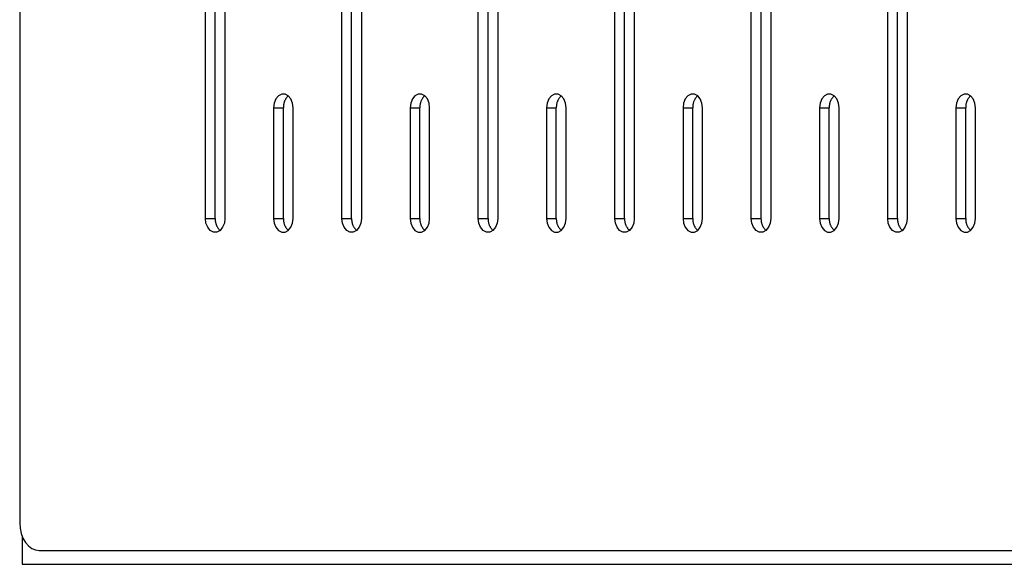
# Model space of a CAD drawing. Units: millimetres. Extents: x -98 to 103, y -116 to 95.
# Drawn here: x -98 to -90, y 21 to 26 of the extents above; entities that cross this region are included whole.
import ezdxf

# ---------------------------------------------------------------- set-up
doc = ezdxf.new("R2010")
doc.units = ezdxf.units.MM
doc.header["$MEASUREMENT"] = 0

msp = doc.modelspace()

# ---------------------------------------------------------------- linework, layer by layer
at = {"color": 7, "linetype": 'Continuous', "true_color": 0xffffff}
for p, q in [((-98.4452, 94.5469), (-98.4452, 21.2969)), ((-96.7658, 24.0469), (-96.7658, 27.0469)), ((-96.6775, 24.0469), (-96.6775, 27.0469)), ((-96.5891, 27.0469), (-96.5891, 24.0469)), ((-95.5317, 24.0469), (-95.5317, 27.0469)), ((-95.4433, 24.0469), (-95.4433, 27.0469)), ((-95.3549, 27.0469), (-95.3549, 24.0469)), ((-94.2975, 24.0469), (-94.2975, 27.0469)), ((-94.2092, 24.0469), (-94.2092, 27.0469)), ((-94.1208, 27.0469), (-94.1208, 24.0469)), ((-93.0634, 24.0469), (-93.0634, 27.0469)), ((-92.975, 24.0469), (-92.975, 27.0469)), ((-92.8866, 27.0469), (-92.8866, 24.0469)), ((-91.8293, 24.0469), (-91.8293, 27.0469)), ((-91.7409, 24.0469), (-91.7409, 27.0469)), ((-91.6525, 27.0469), (-91.6525, 24.0469)), ((-90.5951, 24.0469), (-90.5951, 27.0469)), ((-90.5067, 24.0469), (-90.5067, 27.0469)), ((-90.4183, 27.0469), (-90.4183, 24.0469)), ((-96.1281, 25.1272), (-96.1434, 25.0896)), ((-96.1046, 25.1551), (-96.1281, 25.1272)), ((-96.0757, 25.17), (-96.1046, 25.1551)), ((-96.045, 25.17), (-96.0757, 25.17)), ((-96.0472, 25.1124), (-96.0492, 25.108)), ((-96.0451, 25.1168), (-96.0472, 25.1124)), ((-96.0428, 25.121), (-96.0451, 25.1168)), ((-96.0162, 25.1551), (-96.045, 25.17)), ((-96.0404, 25.1252), (-96.0428, 25.121)), ((-96.0378, 25.1293), (-96.0404, 25.1252)), ((-96.0351, 25.1333), (-96.0378, 25.1293)), ((-96.0323, 25.1372), (-96.0351, 25.1333)), ((-96.0293, 25.141), (-96.0323, 25.1372)), ((-96.0262, 25.1447), (-96.0293, 25.141)), ((-96.023, 25.1483), (-96.0262, 25.1447)), ((-96.0196, 25.1518), (-96.023, 25.1483)), ((-96.0162, 25.1551), (-96.0196, 25.1518)), ((-95.9927, 25.1272), (-96.0162, 25.1551)), ((-95.9773, 25.0896), (-95.9927, 25.1272)), ((-94.8939, 25.1272), (-94.9093, 25.0896)), ((-94.8704, 25.1551), (-94.8939, 25.1272)), ((-94.8416, 25.17), (-94.8704, 25.1551)), ((-94.8109, 25.17), (-94.8416, 25.17)), ((-94.813, 25.1124), (-94.815, 25.108)), ((-94.8109, 25.1168), (-94.813, 25.1124)), ((-94.782, 25.1551), (-94.8109, 25.17)), ((-94.8086, 25.121), (-94.8109, 25.1168)), ((-94.8062, 25.1252), (-94.8086, 25.121)), ((-94.8037, 25.1293), (-94.8062, 25.1252)), ((-94.801, 25.1333), (-94.8037, 25.1293)), ((-94.7981, 25.1372), (-94.801, 25.1333)), ((-94.7952, 25.141), (-94.7981, 25.1372)), ((-94.7921, 25.1447), (-94.7952, 25.141)), ((-94.7888, 25.1483), (-94.7921, 25.1447)), ((-94.7855, 25.1518), (-94.7888, 25.1483)), ((-94.782, 25.1551), (-94.7855, 25.1518)), ((-94.7585, 25.1272), (-94.782, 25.1551)), ((-94.7432, 25.0896), (-94.7585, 25.1272)), ((-93.6598, 25.1272), (-93.6751, 25.0896)), ((-93.6363, 25.1551), (-93.6598, 25.1272)), ((-93.6074, 25.17), (-93.6363, 25.1551)), ((-93.5767, 25.17), (-93.6074, 25.17)), ((-93.5789, 25.1124), (-93.5809, 25.108)), ((-93.5768, 25.1168), (-93.5789, 25.1124)), ((-93.5745, 25.121), (-93.5768, 25.1168)), ((-93.5479, 25.1551), (-93.5767, 25.17)), ((-93.5721, 25.1252), (-93.5745, 25.121)), ((-93.5695, 25.1293), (-93.5721, 25.1252)), ((-93.5668, 25.1333), (-93.5695, 25.1293)), ((-93.564, 25.1372), (-93.5668, 25.1333)), ((-93.561, 25.141), (-93.564, 25.1372)), ((-93.5579, 25.1447), (-93.561, 25.141)), ((-93.5547, 25.1483), (-93.5579, 25.1447)), ((-93.5514, 25.1518), (-93.5547, 25.1483)), ((-93.5479, 25.1551), (-93.5514, 25.1518)), ((-93.5244, 25.1272), (-93.5479, 25.1551)), ((-93.509, 25.0896), (-93.5244, 25.1272)), ((-92.4256, 25.1272), (-92.441, 25.0896)), ((-92.4021, 25.1551), (-92.4256, 25.1272)), ((-92.3733, 25.17), (-92.4021, 25.1551)), ((-92.3426, 25.17), (-92.3733, 25.17)), ((-92.3447, 25.1124), (-92.3467, 25.108)), ((-92.3426, 25.1168), (-92.3447, 25.1124)), ((-92.3137, 25.1551), (-92.3426, 25.17)), ((-92.3403, 25.121), (-92.3426, 25.1168)), ((-92.3379, 25.1252), (-92.3403, 25.121)), ((-92.3354, 25.1293), (-92.3379, 25.1252)), ((-92.3327, 25.1333), (-92.3354, 25.1293)), ((-92.3298, 25.1372), (-92.3327, 25.1333)), ((-92.3269, 25.141), (-92.3298, 25.1372)), ((-92.3238, 25.1447), (-92.3269, 25.141)), ((-92.3205, 25.1483), (-92.3238, 25.1447)), ((-92.3172, 25.1518), (-92.3205, 25.1483)), ((-92.3137, 25.1551), (-92.3172, 25.1518)), ((-92.2902, 25.1272), (-92.3137, 25.1551)), ((-92.2749, 25.0896), (-92.2902, 25.1272)), ((-91.1915, 25.1272), (-91.2068, 25.0896)), ((-91.168, 25.1551), (-91.1915, 25.1272)), ((-91.1391, 25.17), (-91.168, 25.1551)), ((-91.1084, 25.17), (-91.1391, 25.17)), ((-91.1106, 25.1124), (-91.1126, 25.108)), ((-91.1085, 25.1168), (-91.1106, 25.1124)), ((-91.1062, 25.121), (-91.1085, 25.1168)), ((-91.0796, 25.1551), (-91.1084, 25.17)), ((-91.1038, 25.1252), (-91.1062, 25.121)), ((-91.1012, 25.1293), (-91.1038, 25.1252)), ((-91.0985, 25.1333), (-91.1012, 25.1293)), ((-91.0957, 25.1372), (-91.0985, 25.1333)), ((-91.0927, 25.141), (-91.0957, 25.1372)), ((-91.0896, 25.1447), (-91.0927, 25.141)), ((-91.0864, 25.1483), (-91.0896, 25.1447)), ((-91.0831, 25.1518), (-91.0864, 25.1483)), ((-91.0796, 25.1551), (-91.0831, 25.1518)), ((-91.0561, 25.1272), (-91.0796, 25.1551)), ((-91.0407, 25.0896), (-91.0561, 25.1272)), ((-89.9573, 25.1272), (-89.9727, 25.0896)), ((-89.9338, 25.1551), (-89.9573, 25.1272)), ((-89.905, 25.17), (-89.9338, 25.1551)), ((-89.8743, 25.17), (-89.905, 25.17)), ((-89.8764, 25.1124), (-89.8784, 25.108)), ((-89.8743, 25.1168), (-89.8764, 25.1124)), ((-89.8454, 25.1551), (-89.8743, 25.17)), ((-89.872, 25.121), (-89.8743, 25.1168)), ((-89.8696, 25.1252), (-89.872, 25.121)), ((-89.8671, 25.1293), (-89.8696, 25.1252)), ((-89.8644, 25.1333), (-89.8671, 25.1293)), ((-89.8615, 25.1372), (-89.8644, 25.1333)), ((-89.8586, 25.141), (-89.8615, 25.1372)), ((-89.8555, 25.1447), (-89.8586, 25.141)), ((-89.8522, 25.1483), (-89.8555, 25.1447)), ((-89.8489, 25.1518), (-89.8522, 25.1483)), ((-89.8454, 25.1551), (-89.8489, 25.1518)), ((-89.8219, 25.1272), (-89.8454, 25.1551)), ((-89.8066, 25.0896), (-89.8219, 25.1272)), ((-96.1434, 25.0896), (-96.1488, 25.0469)), ((-96.1488, 25.0469), (-96.1488, 24.0469)), ((-96.1488, 25.0469), (-96.0604, 25.0469)), ((-96.0602, 25.0613), (-96.0605, 25.0565)), ((-96.0605, 25.0565), (-96.0605, 25.0517)), ((-96.0605, 25.0517), (-96.0604, 25.0469)), ((-96.0604, 24.0469), (-96.0604, 25.0469)), ((-96.0599, 25.0661), (-96.0602, 25.0613)), ((-96.0593, 25.0709), (-96.0599, 25.0661)), ((-96.0586, 25.0757), (-96.0593, 25.0709)), ((-96.0577, 25.0804), (-96.0586, 25.0757)), ((-96.0567, 25.0852), (-96.0577, 25.0804)), ((-96.0555, 25.0898), (-96.0567, 25.0852)), ((-96.0542, 25.0945), (-96.0555, 25.0898)), ((-96.0526, 25.099), (-96.0542, 25.0945)), ((-96.051, 25.1036), (-96.0526, 25.099)), ((-96.0492, 25.108), (-96.051, 25.1036)), ((-95.972, 25.0469), (-95.9773, 25.0896)), ((-95.972, 24.0469), (-95.972, 25.0469)), ((-94.9093, 25.0896), (-94.9146, 25.0469)), ((-94.9146, 25.0469), (-94.9146, 24.0469)), ((-94.9146, 25.0469), (-94.8262, 25.0469)), ((-94.8263, 25.0565), (-94.8264, 25.0517)), ((-94.8264, 25.0517), (-94.8262, 25.0469)), ((-94.8261, 25.0613), (-94.8263, 25.0565)), ((-94.8262, 24.0469), (-94.8262, 25.0469)), ((-94.8257, 25.0661), (-94.8261, 25.0613)), ((-94.8252, 25.0709), (-94.8257, 25.0661)), ((-94.8245, 25.0757), (-94.8252, 25.0709)), ((-94.8236, 25.0804), (-94.8245, 25.0757)), ((-94.8226, 25.0852), (-94.8236, 25.0804)), ((-94.8214, 25.0898), (-94.8226, 25.0852)), ((-94.82, 25.0945), (-94.8214, 25.0898)), ((-94.8185, 25.099), (-94.82, 25.0945)), ((-94.8168, 25.1036), (-94.8185, 25.099)), ((-94.815, 25.108), (-94.8168, 25.1036)), ((-94.7378, 25.0469), (-94.7432, 25.0896)), ((-94.7378, 24.0469), (-94.7378, 25.0469)), ((-93.6751, 25.0896), (-93.6805, 25.0469)), ((-93.6805, 25.0469), (-93.6805, 24.0469)), ((-93.6805, 25.0469), (-93.5921, 25.0469)), ((-93.5919, 25.0613), (-93.5922, 25.0565)), ((-93.5922, 25.0565), (-93.5922, 25.0517)), ((-93.5922, 25.0517), (-93.5921, 25.0469)), ((-93.5921, 24.0469), (-93.5921, 25.0469)), ((-93.5916, 25.0661), (-93.5919, 25.0613)), ((-93.591, 25.0709), (-93.5916, 25.0661)), ((-93.5903, 25.0757), (-93.591, 25.0709)), ((-93.5894, 25.0804), (-93.5903, 25.0757)), ((-93.5884, 25.0852), (-93.5894, 25.0804)), ((-93.5872, 25.0898), (-93.5884, 25.0852)), ((-93.5859, 25.0945), (-93.5872, 25.0898)), ((-93.5843, 25.099), (-93.5859, 25.0945)), ((-93.5827, 25.1036), (-93.5843, 25.099)), ((-93.5809, 25.108), (-93.5827, 25.1036)), ((-93.5037, 25.0469), (-93.509, 25.0896)), ((-93.5037, 24.0469), (-93.5037, 25.0469)), ((-92.441, 25.0896), (-92.4463, 25.0469)), ((-92.4463, 25.0469), (-92.4463, 24.0469)), ((-92.4463, 25.0469), (-92.3579, 25.0469)), ((-92.358, 25.0565), (-92.3581, 25.0517)), ((-92.3581, 25.0517), (-92.3579, 25.0469)), ((-92.3578, 25.0613), (-92.358, 25.0565)), ((-92.3579, 24.0469), (-92.3579, 25.0469)), ((-92.3574, 25.0661), (-92.3578, 25.0613)), ((-92.3569, 25.0709), (-92.3574, 25.0661)), ((-92.3562, 25.0757), (-92.3569, 25.0709)), ((-92.3553, 25.0804), (-92.3562, 25.0757)), ((-92.3543, 25.0852), (-92.3553, 25.0804)), ((-92.3531, 25.0898), (-92.3543, 25.0852)), ((-92.3517, 25.0945), (-92.3531, 25.0898)), ((-92.3502, 25.099), (-92.3517, 25.0945)), ((-92.3485, 25.1036), (-92.3502, 25.099)), ((-92.3467, 25.108), (-92.3485, 25.1036)), ((-92.2695, 25.0469), (-92.2749, 25.0896)), ((-92.2695, 24.0469), (-92.2695, 25.0469)), ((-91.2068, 25.0896), (-91.2122, 25.0469)), ((-91.2122, 25.0469), (-91.2122, 24.0469)), ((-91.2122, 25.0469), (-91.1238, 25.0469)), ((-91.1236, 25.0613), (-91.1239, 25.0565)), ((-91.1239, 25.0565), (-91.1239, 25.0517)), ((-91.1239, 25.0517), (-91.1238, 25.0469)), ((-91.1238, 24.0469), (-91.1238, 25.0469)), ((-91.1233, 25.0661), (-91.1236, 25.0613)), ((-91.1227, 25.0709), (-91.1233, 25.0661)), ((-91.122, 25.0757), (-91.1227, 25.0709)), ((-91.1211, 25.0804), (-91.122, 25.0757)), ((-91.1201, 25.0852), (-91.1211, 25.0804)), ((-91.1189, 25.0898), (-91.1201, 25.0852)), ((-91.1176, 25.0945), (-91.1189, 25.0898)), ((-91.116, 25.099), (-91.1176, 25.0945)), ((-91.1144, 25.1036), (-91.116, 25.099)), ((-91.1126, 25.108), (-91.1144, 25.1036)), ((-91.0354, 25.0469), (-91.0407, 25.0896)), ((-91.0354, 24.0469), (-91.0354, 25.0469)), ((-89.9727, 25.0896), (-89.978, 25.0469)), ((-89.978, 25.0469), (-89.978, 24.0469)), ((-89.978, 25.0469), (-89.8896, 25.0469)), ((-89.8897, 25.0565), (-89.8898, 25.0517)), ((-89.8898, 25.0517), (-89.8896, 25.0469)), ((-89.8895, 25.0613), (-89.8897, 25.0565)), ((-89.8896, 24.0469), (-89.8896, 25.0469)), ((-89.8891, 25.0661), (-89.8895, 25.0613)), ((-89.8886, 25.0709), (-89.8891, 25.0661)), ((-89.8879, 25.0757), (-89.8886, 25.0709)), ((-89.887, 25.0804), (-89.8879, 25.0757)), ((-89.886, 25.0852), (-89.887, 25.0804)), ((-89.8848, 25.0898), (-89.886, 25.0852)), ((-89.8834, 25.0945), (-89.8848, 25.0898)), ((-89.8819, 25.099), (-89.8834, 25.0945)), ((-89.8802, 25.1036), (-89.8819, 25.099)), ((-89.8784, 25.108), (-89.8802, 25.1036)), ((-89.8013, 25.0469), (-89.8066, 25.0896)), ((-89.8013, 24.0469), (-89.8013, 25.0469)), ((-96.7605, 24.0041), (-96.7658, 24.0469)), ((-96.7658, 24.0469), (-96.6775, 24.0469)), ((-96.6775, 24.0469), (-96.6776, 24.042)), ((-96.5891, 24.0469), (-96.5944, 24.0041)), ((-96.1488, 24.0469), (-96.1434, 24.0041)), ((-96.1488, 24.0469), (-96.0604, 24.0469)), ((-96.0604, 24.0469), (-96.0605, 24.042)), ((-95.9773, 24.0041), (-95.972, 24.0469)), ((-95.5264, 24.0041), (-95.5317, 24.0469)), ((-95.5317, 24.0469), (-95.4433, 24.0469)), ((-95.4433, 24.0469), (-95.4434, 24.042)), ((-95.3549, 24.0469), (-95.3603, 24.0041)), ((-94.9146, 24.0469), (-94.9093, 24.0041)), ((-94.9146, 24.0469), (-94.8262, 24.0469)), ((-94.8262, 24.0469), (-94.8264, 24.042)), ((-94.7432, 24.0041), (-94.7378, 24.0469)), ((-94.2922, 24.0041), (-94.2975, 24.0469)), ((-94.2975, 24.0469), (-94.2092, 24.0469)), ((-94.2092, 24.0469), (-94.2093, 24.042)), ((-94.1208, 24.0469), (-94.1261, 24.0041)), ((-93.6805, 24.0469), (-93.6751, 24.0041)), ((-93.6805, 24.0469), (-93.5921, 24.0469)), ((-93.5921, 24.0469), (-93.5922, 24.042)), ((-93.509, 24.0041), (-93.5037, 24.0469)), ((-93.0581, 24.0041), (-93.0634, 24.0469)), ((-93.0634, 24.0469), (-92.975, 24.0469)), ((-92.975, 24.0469), (-92.9751, 24.042)), ((-92.8866, 24.0469), (-92.892, 24.0041)), ((-92.4463, 24.0469), (-92.441, 24.0041)), ((-92.4463, 24.0469), (-92.3579, 24.0469)), ((-92.3579, 24.0469), (-92.3581, 24.042)), ((-92.2749, 24.0041), (-92.2695, 24.0469)), ((-91.8239, 24.0041), (-91.8293, 24.0469)), ((-91.8293, 24.0469), (-91.7409, 24.0469)), ((-91.7409, 24.0469), (-91.741, 24.042)), ((-91.6525, 24.0469), (-91.6578, 24.0041)), ((-91.2122, 24.0469), (-91.2068, 24.0041)), ((-91.2122, 24.0469), (-91.1238, 24.0469)), ((-91.1238, 24.0469), (-91.1239, 24.042)), ((-91.0407, 24.0041), (-91.0354, 24.0469)), ((-90.5898, 24.0041), (-90.5951, 24.0469)), ((-90.5951, 24.0469), (-90.5067, 24.0469)), ((-90.5067, 24.0469), (-90.5068, 24.042)), ((-90.4183, 24.0469), (-90.4237, 24.0041)), ((-89.978, 24.0469), (-89.9727, 24.0041)), ((-89.978, 24.0469), (-89.8896, 24.0469)), ((-89.8896, 24.0469), (-89.8898, 24.042)), ((-89.8066, 24.0041), (-89.8013, 24.0469)), ((-96.7452, 23.9665), (-96.7605, 24.0041)), ((-96.7217, 23.9386), (-96.7452, 23.9665)), ((-96.6776, 24.042), (-96.6775, 24.0372)), ((-96.6775, 24.0372), (-96.6773, 24.0324)), ((-96.6773, 24.0324), (-96.6769, 24.0276)), ((-96.6769, 24.0276), (-96.6764, 24.0228)), ((-96.6764, 24.0228), (-96.6757, 24.018)), ((-96.6757, 24.018), (-96.6748, 24.0133)), ((-96.6748, 24.0133), (-96.6738, 24.0086)), ((-96.6738, 24.0086), (-96.6726, 24.0039)), ((-96.6726, 24.0039), (-96.6712, 23.9993)), ((-96.6712, 23.9993), (-96.6697, 23.9947)), ((-96.6697, 23.9947), (-96.668, 23.9902)), ((-96.668, 23.9902), (-96.6662, 23.9857)), ((-96.6662, 23.9857), (-96.6643, 23.9813)), ((-96.6643, 23.9813), (-96.6621, 23.977)), ((-96.6621, 23.977), (-96.6599, 23.9727)), ((-96.6599, 23.9727), (-96.6574, 23.9685)), ((-96.6574, 23.9685), (-96.6549, 23.9644)), ((-96.6549, 23.9644), (-96.6522, 23.9605)), ((-96.6522, 23.9605), (-96.6493, 23.9565)), ((-96.6493, 23.9565), (-96.6464, 23.9527)), ((-96.6097, 23.9665), (-96.6333, 23.9386)), ((-96.5944, 24.0041), (-96.6097, 23.9665)), ((-96.1434, 24.0041), (-96.1281, 23.9665)), ((-96.1281, 23.9665), (-96.1046, 23.9386)), ((-96.0605, 24.042), (-96.0605, 24.0372)), ((-96.0605, 24.0372), (-96.0602, 24.0324)), ((-96.0602, 24.0324), (-96.0599, 24.0276)), ((-96.0599, 24.0276), (-96.0593, 24.0228)), ((-96.0593, 24.0228), (-96.0586, 24.018)), ((-96.0586, 24.018), (-96.0577, 24.0133)), ((-96.0577, 24.0133), (-96.0567, 24.0086)), ((-96.0567, 24.0086), (-96.0555, 24.0039)), ((-96.0555, 24.0039), (-96.0542, 23.9993)), ((-96.0542, 23.9993), (-96.0526, 23.9947)), ((-96.0526, 23.9947), (-96.051, 23.9902)), ((-96.051, 23.9902), (-96.0492, 23.9857)), ((-96.0492, 23.9857), (-96.0472, 23.9813)), ((-96.0472, 23.9813), (-96.0451, 23.977)), ((-96.0451, 23.977), (-96.0428, 23.9727)), ((-96.0428, 23.9727), (-96.0404, 23.9685)), ((-96.0404, 23.9685), (-96.0378, 23.9644)), ((-96.0378, 23.9644), (-96.0351, 23.9605)), ((-96.0351, 23.9605), (-96.0323, 23.9565)), ((-96.0323, 23.9565), (-96.0293, 23.9527)), ((-96.0162, 23.9386), (-95.9927, 23.9665)), ((-95.9927, 23.9665), (-95.9773, 24.0041)), ((-95.511, 23.9665), (-95.5264, 24.0041)), ((-95.4875, 23.9386), (-95.511, 23.9665)), ((-95.4434, 24.042), (-95.4434, 24.0372)), ((-95.4434, 24.0372), (-95.4432, 24.0324)), ((-95.4432, 24.0324), (-95.4428, 24.0276)), ((-95.4428, 24.0276), (-95.4422, 24.0228)), ((-95.4422, 24.0228), (-95.4415, 24.018)), ((-95.4415, 24.018), (-95.4407, 24.0133)), ((-95.4407, 24.0133), (-95.4396, 24.0086)), ((-95.4396, 24.0086), (-95.4384, 24.0039)), ((-95.4384, 24.0039), (-95.4371, 23.9993)), ((-95.4371, 23.9993), (-95.4356, 23.9947)), ((-95.4356, 23.9947), (-95.4339, 23.9902)), ((-95.4339, 23.9902), (-95.4321, 23.9857)), ((-95.4321, 23.9857), (-95.4301, 23.9813)), ((-95.4301, 23.9813), (-95.428, 23.977)), ((-95.428, 23.977), (-95.4257, 23.9727)), ((-95.4257, 23.9727), (-95.4233, 23.9685)), ((-95.4233, 23.9685), (-95.4207, 23.9644)), ((-95.4207, 23.9644), (-95.418, 23.9605)), ((-95.418, 23.9605), (-95.4152, 23.9565)), ((-95.4152, 23.9565), (-95.4122, 23.9527)), ((-95.3756, 23.9665), (-95.3991, 23.9386)), ((-95.3603, 24.0041), (-95.3756, 23.9665)), ((-94.9093, 24.0041), (-94.8939, 23.9665)), ((-94.8939, 23.9665), (-94.8704, 23.9386)), ((-94.8264, 24.042), (-94.8263, 24.0372)), ((-94.8263, 24.0372), (-94.8261, 24.0324)), ((-94.8261, 24.0324), (-94.8257, 24.0276)), ((-94.8257, 24.0276), (-94.8252, 24.0228)), ((-94.8252, 24.0228), (-94.8245, 24.018)), ((-94.8245, 24.018), (-94.8236, 24.0133)), ((-94.8236, 24.0133), (-94.8226, 24.0086)), ((-94.8226, 24.0086), (-94.8214, 24.0039)), ((-94.8214, 24.0039), (-94.82, 23.9993)), ((-94.82, 23.9993), (-94.8185, 23.9947)), ((-94.8185, 23.9947), (-94.8168, 23.9902)), ((-94.8168, 23.9902), (-94.815, 23.9857)), ((-94.815, 23.9857), (-94.813, 23.9813)), ((-94.813, 23.9813), (-94.8109, 23.977)), ((-94.8109, 23.977), (-94.8086, 23.9727)), ((-94.8086, 23.9727), (-94.8062, 23.9685)), ((-94.8062, 23.9685), (-94.8037, 23.9644)), ((-94.8037, 23.9644), (-94.801, 23.9605)), ((-94.801, 23.9605), (-94.7981, 23.9565)), ((-94.7981, 23.9565), (-94.7952, 23.9527)), ((-94.782, 23.9386), (-94.7585, 23.9665)), ((-94.7585, 23.9665), (-94.7432, 24.0041)), ((-94.2769, 23.9665), (-94.2922, 24.0041)), ((-94.2534, 23.9386), (-94.2769, 23.9665)), ((-94.2093, 24.042), (-94.2092, 24.0372)), ((-94.2092, 24.0372), (-94.209, 24.0324)), ((-94.209, 24.0324), (-94.2086, 24.0276)), ((-94.2086, 24.0276), (-94.2081, 24.0228)), ((-94.2081, 24.0228), (-94.2074, 24.018)), ((-94.2074, 24.018), (-94.2065, 24.0133)), ((-94.2065, 24.0133), (-94.2055, 24.0086)), ((-94.2055, 24.0086), (-94.2043, 24.0039)), ((-94.2043, 24.0039), (-94.2029, 23.9993)), ((-94.2029, 23.9993), (-94.2014, 23.9947)), ((-94.2014, 23.9947), (-94.1998, 23.9902)), ((-94.1998, 23.9902), (-94.1979, 23.9857)), ((-94.1979, 23.9857), (-94.196, 23.9813)), ((-94.196, 23.9813), (-94.1938, 23.977)), ((-94.1938, 23.977), (-94.1916, 23.9727)), ((-94.1916, 23.9727), (-94.1891, 23.9685)), ((-94.1891, 23.9685), (-94.1866, 23.9644)), ((-94.1866, 23.9644), (-94.1839, 23.9605)), ((-94.1839, 23.9605), (-94.181, 23.9565)), ((-94.181, 23.9565), (-94.1781, 23.9527)), ((-94.1415, 23.9665), (-94.165, 23.9386)), ((-94.1261, 24.0041), (-94.1415, 23.9665)), ((-93.6751, 24.0041), (-93.6598, 23.9665)), ((-93.6598, 23.9665), (-93.6363, 23.9386)), ((-93.5922, 24.042), (-93.5922, 24.0372)), ((-93.5922, 24.0372), (-93.5919, 24.0324)), ((-93.5919, 24.0324), (-93.5916, 24.0276)), ((-93.5916, 24.0276), (-93.591, 24.0228)), ((-93.591, 24.0228), (-93.5903, 24.018)), ((-93.5903, 24.018), (-93.5894, 24.0133)), ((-93.5894, 24.0133), (-93.5884, 24.0086)), ((-93.5884, 24.0086), (-93.5872, 24.0039)), ((-93.5872, 24.0039), (-93.5859, 23.9993)), ((-93.5859, 23.9993), (-93.5843, 23.9947)), ((-93.5843, 23.9947), (-93.5827, 23.9902)), ((-93.5827, 23.9902), (-93.5809, 23.9857)), ((-93.5809, 23.9857), (-93.5789, 23.9813)), ((-93.5789, 23.9813), (-93.5768, 23.977)), ((-93.5768, 23.977), (-93.5745, 23.9727)), ((-93.5745, 23.9727), (-93.5721, 23.9685)), ((-93.5721, 23.9685), (-93.5695, 23.9644)), ((-93.5695, 23.9644), (-93.5668, 23.9605)), ((-93.5668, 23.9605), (-93.564, 23.9565)), ((-93.564, 23.9565), (-93.561, 23.9527)), ((-93.5479, 23.9386), (-93.5244, 23.9665)), ((-93.5244, 23.9665), (-93.509, 24.0041)), ((-93.0427, 23.9665), (-93.0581, 24.0041)), ((-93.0192, 23.9386), (-93.0427, 23.9665)), ((-92.9751, 24.042), (-92.9751, 24.0372)), ((-92.9751, 24.0372), (-92.9749, 24.0324)), ((-92.9749, 24.0324), (-92.9745, 24.0276)), ((-92.9745, 24.0276), (-92.9739, 24.0228)), ((-92.9739, 24.0228), (-92.9732, 24.018)), ((-92.9732, 24.018), (-92.9724, 24.0133)), ((-92.9724, 24.0133), (-92.9713, 24.0086)), ((-92.9713, 24.0086), (-92.9701, 24.0039)), ((-92.9701, 24.0039), (-92.9688, 23.9993)), ((-92.9688, 23.9993), (-92.9673, 23.9947)), ((-92.9673, 23.9947), (-92.9656, 23.9902)), ((-92.9656, 23.9902), (-92.9638, 23.9857)), ((-92.9638, 23.9857), (-92.9618, 23.9813)), ((-92.9618, 23.9813), (-92.9597, 23.977)), ((-92.9597, 23.977), (-92.9574, 23.9727)), ((-92.9574, 23.9727), (-92.955, 23.9685)), ((-92.955, 23.9685), (-92.9524, 23.9644)), ((-92.9524, 23.9644), (-92.9497, 23.9605)), ((-92.9497, 23.9605), (-92.9469, 23.9565)), ((-92.9469, 23.9565), (-92.9439, 23.9527)), ((-92.9073, 23.9665), (-92.9308, 23.9386)), ((-92.892, 24.0041), (-92.9073, 23.9665)), ((-92.441, 24.0041), (-92.4256, 23.9665)), ((-92.4256, 23.9665), (-92.4021, 23.9386)), ((-92.3581, 24.042), (-92.358, 24.0372)), ((-92.358, 24.0372), (-92.3578, 24.0324)), ((-92.3578, 24.0324), (-92.3574, 24.0276)), ((-92.3574, 24.0276), (-92.3569, 24.0228)), ((-92.3569, 24.0228), (-92.3562, 24.018)), ((-92.3562, 24.018), (-92.3553, 24.0133)), ((-92.3553, 24.0133), (-92.3543, 24.0086)), ((-92.3543, 24.0086), (-92.3531, 24.0039)), ((-92.3531, 24.0039), (-92.3517, 23.9993)), ((-92.3517, 23.9993), (-92.3502, 23.9947)), ((-92.3502, 23.9947), (-92.3485, 23.9902)), ((-92.3485, 23.9902), (-92.3467, 23.9857)), ((-92.3467, 23.9857), (-92.3447, 23.9813)), ((-92.3447, 23.9813), (-92.3426, 23.977)), ((-92.3426, 23.977), (-92.3403, 23.9727)), ((-92.3403, 23.9727), (-92.3379, 23.9685)), ((-92.3379, 23.9685), (-92.3354, 23.9644)), ((-92.3354, 23.9644), (-92.3327, 23.9605)), ((-92.3327, 23.9605), (-92.3298, 23.9565)), ((-92.3298, 23.9565), (-92.3269, 23.9527)), ((-92.3137, 23.9386), (-92.2902, 23.9665)), ((-92.2902, 23.9665), (-92.2749, 24.0041)), ((-91.8086, 23.9665), (-91.8239, 24.0041)), ((-91.7851, 23.9386), (-91.8086, 23.9665)), ((-91.741, 24.042), (-91.7409, 24.0372)), ((-91.7409, 24.0372), (-91.7407, 24.0324)), ((-91.7407, 24.0324), (-91.7403, 24.0276)), ((-91.7403, 24.0276), (-91.7398, 24.0228)), ((-91.7398, 24.0228), (-91.7391, 24.018)), ((-91.7391, 24.018), (-91.7382, 24.0133)), ((-91.7382, 24.0133), (-91.7372, 24.0086)), ((-91.7372, 24.0086), (-91.736, 24.0039)), ((-91.736, 24.0039), (-91.7346, 23.9993)), ((-91.7346, 23.9993), (-91.7331, 23.9947)), ((-91.7331, 23.9947), (-91.7315, 23.9902)), ((-91.7315, 23.9902), (-91.7296, 23.9857)), ((-91.7296, 23.9857), (-91.7277, 23.9813)), ((-91.7277, 23.9813), (-91.7255, 23.977)), ((-91.7255, 23.977), (-91.7233, 23.9727)), ((-91.7233, 23.9727), (-91.7208, 23.9685)), ((-91.7208, 23.9685), (-91.7183, 23.9644)), ((-91.7183, 23.9644), (-91.7156, 23.9605)), ((-91.7156, 23.9605), (-91.7127, 23.9565)), ((-91.7127, 23.9565), (-91.7098, 23.9527)), ((-91.6732, 23.9665), (-91.6967, 23.9386)), ((-91.6578, 24.0041), (-91.6732, 23.9665)), ((-91.2068, 24.0041), (-91.1915, 23.9665)), ((-91.1915, 23.9665), (-91.168, 23.9386)), ((-91.1239, 24.042), (-91.1239, 24.0372)), ((-91.1239, 24.0372), (-91.1236, 24.0324)), ((-91.1236, 24.0324), (-91.1233, 24.0276)), ((-91.1233, 24.0276), (-91.1227, 24.0228)), ((-91.1227, 24.0228), (-91.122, 24.018)), ((-91.122, 24.018), (-91.1211, 24.0133)), ((-91.1211, 24.0133), (-91.1201, 24.0086)), ((-91.1201, 24.0086), (-91.1189, 24.0039)), ((-91.1189, 24.0039), (-91.1176, 23.9993)), ((-91.1176, 23.9993), (-91.116, 23.9947)), ((-91.116, 23.9947), (-91.1144, 23.9902)), ((-91.1144, 23.9902), (-91.1126, 23.9857)), ((-91.1126, 23.9857), (-91.1106, 23.9813)), ((-91.1106, 23.9813), (-91.1085, 23.977)), ((-91.1085, 23.977), (-91.1062, 23.9727)), ((-91.1062, 23.9727), (-91.1038, 23.9685)), ((-91.1038, 23.9685), (-91.1012, 23.9644)), ((-91.1012, 23.9644), (-91.0985, 23.9605)), ((-91.0985, 23.9605), (-91.0957, 23.9565)), ((-91.0957, 23.9565), (-91.0927, 23.9527)), ((-91.0796, 23.9386), (-91.0561, 23.9665)), ((-91.0561, 23.9665), (-91.0407, 24.0041)), ((-90.5744, 23.9665), (-90.5898, 24.0041)), ((-90.5509, 23.9386), (-90.5744, 23.9665)), ((-90.5068, 24.042), (-90.5068, 24.0372)), ((-90.5068, 24.0372), (-90.5066, 24.0324)), ((-90.5066, 24.0324), (-90.5062, 24.0276)), ((-90.5062, 24.0276), (-90.5056, 24.0228)), ((-90.5056, 24.0228), (-90.5049, 24.018)), ((-90.5049, 24.018), (-90.5041, 24.0133)), ((-90.5041, 24.0133), (-90.503, 24.0086)), ((-90.503, 24.0086), (-90.5018, 24.0039)), ((-90.5018, 24.0039), (-90.5005, 23.9993)), ((-90.5005, 23.9993), (-90.499, 23.9947)), ((-90.499, 23.9947), (-90.4973, 23.9902)), ((-90.4973, 23.9902), (-90.4955, 23.9857)), ((-90.4955, 23.9857), (-90.4935, 23.9813)), ((-90.4935, 23.9813), (-90.4914, 23.977)), ((-90.4914, 23.977), (-90.4891, 23.9727)), ((-90.4891, 23.9727), (-90.4867, 23.9685)), ((-90.4867, 23.9685), (-90.4841, 23.9644)), ((-90.4841, 23.9644), (-90.4814, 23.9605)), ((-90.4814, 23.9605), (-90.4786, 23.9565)), ((-90.4786, 23.9565), (-90.4756, 23.9527)), ((-90.439, 23.9665), (-90.4625, 23.9386)), ((-90.4237, 24.0041), (-90.439, 23.9665)), ((-89.9727, 24.0041), (-89.9573, 23.9665)), ((-89.9573, 23.9665), (-89.9338, 23.9386)), ((-89.8898, 24.042), (-89.8897, 24.0372)), ((-89.8897, 24.0372), (-89.8895, 24.0324)), ((-89.8895, 24.0324), (-89.8891, 24.0276)), ((-89.8891, 24.0276), (-89.8886, 24.0228)), ((-89.8886, 24.0228), (-89.8879, 24.018)), ((-89.8879, 24.018), (-89.887, 24.0133)), ((-89.887, 24.0133), (-89.886, 24.0086)), ((-89.886, 24.0086), (-89.8848, 24.0039)), ((-89.8848, 24.0039), (-89.8834, 23.9993)), ((-89.8834, 23.9993), (-89.8819, 23.9947)), ((-89.8819, 23.9947), (-89.8802, 23.9902)), ((-89.8802, 23.9902), (-89.8784, 23.9857)), ((-89.8784, 23.9857), (-89.8764, 23.9813)), ((-89.8764, 23.9813), (-89.8743, 23.977)), ((-89.8743, 23.977), (-89.872, 23.9727)), ((-89.872, 23.9727), (-89.8696, 23.9685)), ((-89.8696, 23.9685), (-89.8671, 23.9644)), ((-89.8671, 23.9644), (-89.8644, 23.9605)), ((-89.8644, 23.9605), (-89.8615, 23.9565)), ((-89.8615, 23.9565), (-89.8586, 23.9527)), ((-89.8454, 23.9386), (-89.8219, 23.9665)), ((-89.8219, 23.9665), (-89.8066, 24.0041)), ((-96.6928, 23.9238), (-96.7217, 23.9386)), ((-96.6621, 23.9238), (-96.6928, 23.9238)), ((-96.6333, 23.9386), (-96.6621, 23.9238)), ((-96.6464, 23.9527), (-96.6433, 23.949)), ((-96.6433, 23.949), (-96.6401, 23.9455)), ((-96.6401, 23.9455), (-96.6367, 23.942)), ((-96.6367, 23.942), (-96.6333, 23.9386)), ((-96.1046, 23.9386), (-96.0757, 23.9238)), ((-96.0757, 23.9238), (-96.045, 23.9238)), ((-96.045, 23.9238), (-96.0162, 23.9386)), ((-96.0293, 23.9527), (-96.0262, 23.949)), ((-96.0262, 23.949), (-96.023, 23.9455)), ((-96.023, 23.9455), (-96.0196, 23.942)), ((-96.0196, 23.942), (-96.0162, 23.9386)), ((-95.4587, 23.9238), (-95.4875, 23.9386)), ((-95.428, 23.9238), (-95.4587, 23.9238)), ((-95.3991, 23.9386), (-95.428, 23.9238)), ((-95.4122, 23.9527), (-95.4091, 23.949)), ((-95.4091, 23.949), (-95.4059, 23.9455)), ((-95.4059, 23.9455), (-95.4026, 23.942)), ((-95.4026, 23.942), (-95.3991, 23.9386)), ((-94.8704, 23.9386), (-94.8416, 23.9238)), ((-94.8416, 23.9238), (-94.8109, 23.9238)), ((-94.8109, 23.9238), (-94.782, 23.9386)), ((-94.7952, 23.9527), (-94.7921, 23.949)), ((-94.7921, 23.949), (-94.7888, 23.9455)), ((-94.7888, 23.9455), (-94.7855, 23.942)), ((-94.7855, 23.942), (-94.782, 23.9386)), ((-94.2245, 23.9238), (-94.2534, 23.9386)), ((-94.1938, 23.9238), (-94.2245, 23.9238)), ((-94.165, 23.9386), (-94.1938, 23.9238)), ((-94.1781, 23.9527), (-94.175, 23.949)), ((-94.175, 23.949), (-94.1718, 23.9455)), ((-94.1718, 23.9455), (-94.1684, 23.942)), ((-94.1684, 23.942), (-94.165, 23.9386)), ((-93.6363, 23.9386), (-93.6074, 23.9238)), ((-93.6074, 23.9238), (-93.5767, 23.9238)), ((-93.5767, 23.9238), (-93.5479, 23.9386)), ((-93.561, 23.9527), (-93.5579, 23.949)), ((-93.5579, 23.949), (-93.5547, 23.9455)), ((-93.5547, 23.9455), (-93.5514, 23.942)), ((-93.5514, 23.942), (-93.5479, 23.9386)), ((-92.9904, 23.9238), (-93.0192, 23.9386)), ((-92.9597, 23.9238), (-92.9904, 23.9238)), ((-92.9308, 23.9386), (-92.9597, 23.9238)), ((-92.9439, 23.9527), (-92.9408, 23.949)), ((-92.9408, 23.949), (-92.9376, 23.9455)), ((-92.9376, 23.9455), (-92.9343, 23.942)), ((-92.9343, 23.942), (-92.9308, 23.9386)), ((-92.4021, 23.9386), (-92.3733, 23.9238)), ((-92.3733, 23.9238), (-92.3426, 23.9238)), ((-92.3426, 23.9238), (-92.3137, 23.9386)), ((-92.3269, 23.9527), (-92.3238, 23.949)), ((-92.3238, 23.949), (-92.3205, 23.9455)), ((-92.3205, 23.9455), (-92.3172, 23.942)), ((-92.3172, 23.942), (-92.3137, 23.9386)), ((-91.7562, 23.9238), (-91.7851, 23.9386)), ((-91.7255, 23.9238), (-91.7562, 23.9238)), ((-91.6967, 23.9386), (-91.7255, 23.9238)), ((-91.7098, 23.9527), (-91.7067, 23.949)), ((-91.7067, 23.949), (-91.7035, 23.9455)), ((-91.7035, 23.9455), (-91.7001, 23.942)), ((-91.7001, 23.942), (-91.6967, 23.9386)), ((-91.168, 23.9386), (-91.1391, 23.9238)), ((-91.1391, 23.9238), (-91.1084, 23.9238)), ((-91.1084, 23.9238), (-91.0796, 23.9386)), ((-91.0927, 23.9527), (-91.0896, 23.949)), ((-91.0896, 23.949), (-91.0864, 23.9455)), ((-91.0864, 23.9455), (-91.0831, 23.942)), ((-91.0831, 23.942), (-91.0796, 23.9386)), ((-90.5221, 23.9238), (-90.5509, 23.9386)), ((-90.4914, 23.9238), (-90.5221, 23.9238)), ((-90.4625, 23.9386), (-90.4914, 23.9238)), ((-90.4756, 23.9527), (-90.4725, 23.949)), ((-90.4725, 23.949), (-90.4693, 23.9455)), ((-90.4693, 23.9455), (-90.466, 23.942)), ((-90.466, 23.942), (-90.4625, 23.9386)), ((-89.9338, 23.9386), (-89.905, 23.9238)), ((-89.905, 23.9238), (-89.8743, 23.9238)), ((-89.8743, 23.9238), (-89.8454, 23.9386)), ((-89.8586, 23.9527), (-89.8555, 23.949)), ((-89.8555, 23.949), (-89.8522, 23.9455)), ((-89.8522, 23.9455), (-89.8489, 23.942)), ((-89.8489, 23.942), (-89.8454, 23.9386)), ((-98.4452, 21.2969), (-98.4418, 21.2481)), ((-98.4418, 21.2481), (-98.4318, 21.2012)), ((-98.4318, 21.2012), (-98.4154, 21.158)), ((-98.424, 21.1781), (-98.424, 20.9219)), ((-98.4154, 21.158), (-98.3934, 21.1201)), ((-98.3934, 21.1201), (-98.3667, 21.089)), ((-98.3667, 21.089), (-98.3361, 21.0659)), ((-98.3361, 21.0659), (-98.3029, 21.0517)), ((-98.3029, 21.0517), (-98.2684, 21.0469)), ((-98.2684, 21.0469), (-80.2767, 21.0469)), ((-98.424, 20.9219), (-61.424, 20.9219))]:
    msp.add_line(p, q, dxfattribs=at)

doc.saveas('drawing.dxf')
